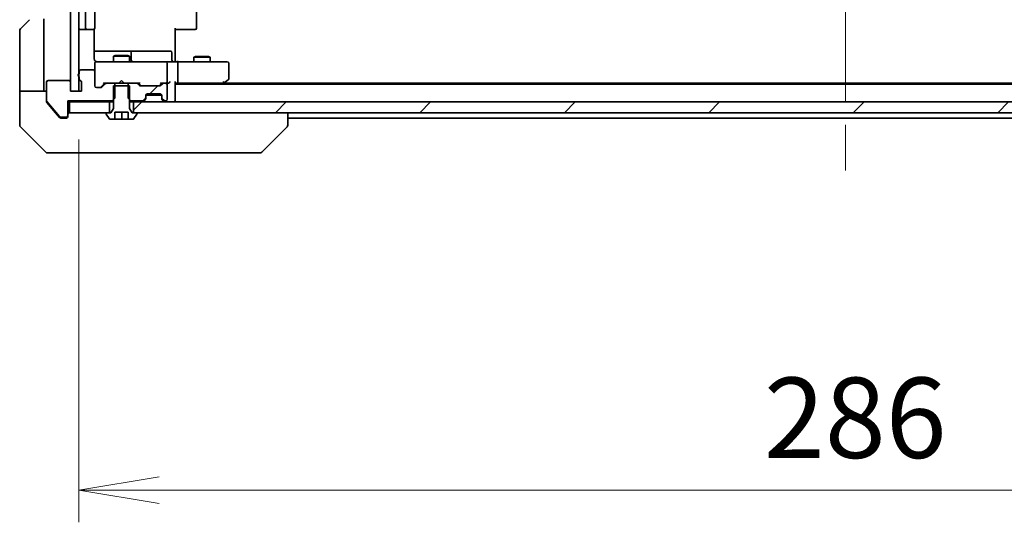
# Model space of a CAD drawing. Units: millimetres. Extents: x -2073 to 9326, y 48 to 1734.
# Drawn here: x 1425 to 1609, y 1235 to 1329 of the extents above; entities that cross this region are included whole.
import ezdxf

# ---------------------------------------------------------------- set-up
doc = ezdxf.new("R2010")
doc.units = ezdxf.units.MM
doc.header["$LTSCALE"] = 6
doc.linetypes.add('CHAIN', pattern=[0.3543, 0.2362, -0.0295, 0.0591, -0.0295])
doc.layers.get('Defpoints').update_dxf_attribs({"lineweight": 25})
for name, color, linetype, lineweight in [('Centerline (ISO)', 131, 'Continuous', 18), ('Dimension (ISO)', 7, 'Continuous', 18), ('Hatch (ISO)', 1, 'Continuous', 18), ('Visible (ISO)', 7, 'Continuous', 35)]:
    doc.layers.add(name, color=color, linetype=linetype, lineweight=lineweight)
doc.styles.add('Note Text (TK)', font='MS PGothic.ttf')
doc.dimstyles.new('Default - Method 1b (TK)', dxfattribs={"dimscale": 6, "dimtxt": 2.5, "dimasz": 2.5, "dimexe": 1, "dimexo": 1.5, "dimgap": 1, "dimtad": 1, "dimrnd": 1e-08, "dimdsep": 46, "dimtxsty": 'Note Text (TK)', "dimblk": 'OPEN', "dimcen": 0.09, "dimdle": 5, "dimclrd": 100, "dimclre": 100, "dimclrt": 7, "dimadec": 1, "dimazin": 1, "dimtfac": 1, "dimtmove": 0, "dimatfit": 3, "dimldrblk": 'OPEN', "dimfxl": 1, "dimtolj": 1, "dimlwd": -1, "dimlwe": -1, "dimarcsym": 0})
pattern_1 = [(45, (0, 0), (-13.47038, 13.47038), [])]

# ---------------------------------------------------------------- blocks, each defined once
blk = doc.blocks.new('_Open')
at = {"color": 0, "linetype": 'ByBlock', "lineweight": -2}
for p, q in [((-1, 0.167), (0, 0)), ((-1, -0.167), (0, 0)), ((0, 0), (-1, 0))]:
    blk.add_line(p, q, dxfattribs=at)
blk = doc.blocks.new('*D10')
at = {"layer": 'Defpoints', "color": 0}
for p in [(1436.1, 1315.15), (1722.1, 1315.15), (1722.1, 1240.74)]:
    blk.add_point(p, dxfattribs=at)
at = {"layer": 'Dimension (ISO)', "color": 100}
for p, q in [((1436.1, 1306.15), (1436.1, 1234.74)), ((1722.1, 1306.15), (1722.1, 1234.74)), ((1451.1, 1240.74), (1707.1, 1240.74))]:
    blk.add_line(p, q, dxfattribs=at)
at = {"layer": 'Dimension (ISO)', "color": 100, "xscale": 15, "yscale": 15, "zscale": 15, "rotation": 180}
blk.add_blockref('_Open', (1436.1, 1240.74), dxfattribs=at)
at = {"layer": 'Dimension (ISO)', "color": 100, "xscale": 15, "yscale": 15, "zscale": 15}
blk.add_blockref('_Open', (1722.1, 1240.74), dxfattribs=at)
at = {"layer": 'Dimension (ISO)', "color": 7, "insert": (1563.88, 1254.24), "char_height": 15, "attachment_point": 4, "style": 'Note Text (TK)'}
blk.add_mtext('\\A1;286', dxfattribs=at)

msp = doc.modelspace()

# ---------------------------------------------------------------- hatches: boundary and pattern name
at = {"layer": 'Hatch (ISO)'}
h = msp.add_hatch(dxfattribs=at)
h.set_pattern_fill('ANSI31', color=256, scale=152.4, angle=-14.999978, style=0)
h.set_pattern_definition([(30, (0, 0), (-9.525, 16.49778), [])])
h.paths.add_polyline_path([(1434.5952, 1315.1487), (1436.0952, 1315.1487), (1436.0952, 1317.9251), (1436.0952, 1318.3723), (1436.0952, 1477.9251), (1436.0952, 1478.3723), (1436.0952, 1481.1487), (1434.5952, 1481.1487), (1434.5952, 1479.4487), (1434.5952, 1316.8487)])
h = msp.add_hatch(dxfattribs=at)
h.set_pattern_fill('ANSI31', color=256, scale=152.4, style=0)
h.set_pattern_definition(pattern_1)
edge = h.paths.add_edge_path()
edge.add_ellipse((1433.7952, 1310.6487), major_axis=(0.3, 0), ratio=1, start_angle=270, end_angle=360)
edge.add_line((1434.0952, 1310.6487), (1434.0952, 1313.3487))
edge.add_line((1434.0952, 1313.3487), (1442.3657, 1313.3487))
edge.add_line((1442.3657, 1313.3487), (1442.5952, 1313.5782))
edge.add_line((1442.5952, 1313.5782), (1442.8657, 1313.8487))
edge.add_line((1442.8657, 1313.8487), (1442.8657, 1316.1487))
edge.add_line((1442.8657, 1316.1487), (1442.8657, 1316.6487))
edge.add_line((1442.8657, 1316.6487), (1441.2695, 1316.6487))
edge.add_ellipse((1441.2695, 1316.3487), major_axis=(-0.3, 0), ratio=1, start_angle=270, end_angle=315)
edge.add_line((1441.0574, 1316.5608), (1440.4331, 1315.9365))
edge.add_ellipse((1440.221, 1316.1487), major_axis=(-0.2121, -0.2121), ratio=1, start_angle=45, end_angle=90, ccw=False)
edge.add_line((1440.221, 1315.8487), (1439.3952, 1315.8487))
edge.add_ellipse((1439.3952, 1316.1487), major_axis=(-0.3, 0), ratio=1, start_angle=0, end_angle=90, ccw=False)
edge.add_line((1439.0952, 1316.1487), (1439.0952, 1318.8487))
edge.add_ellipse((1438.7952, 1318.8487), major_axis=(0, 0.3), ratio=1, start_angle=270, end_angle=360)
edge.add_line((1438.7952, 1319.1487), (1436.4952, 1319.1487))
edge.add_ellipse((1436.4952, 1318.8487), major_axis=(-0.3, 0), ratio=1, start_angle=270, end_angle=360)
edge.add_line((1436.1952, 1318.8487), (1436.1952, 1318.4315))
edge.add_ellipse((1436.2952, 1318.1487), major_axis=(-0.2828, -0.1), ratio=1, start_angle=270, end_angle=292.339094)
edge.add_ellipse((1436.2952, 1318.1487), major_axis=(-0.2236, -0.2), ratio=1, start_angle=270, end_angle=366.37937)
edge.add_ellipse((1436.2952, 1318.1487), major_axis=(0.2236, -0.2), ratio=1, start_angle=270, end_angle=292.339094)
edge.add_line((1436.1952, 1317.8658), (1436.1952, 1317.4144))
edge.add_ellipse((1436.4952, 1317.4144), major_axis=(0, -0.3), ratio=1, start_angle=270, end_angle=340.528779)
edge.add_ellipse((1436.2952, 1316.8487), major_axis=(0.2828, -0.1), ratio=1, start_angle=19.471221, end_angle=90, ccw=False)
edge.add_line((1436.5952, 1316.8487), (1436.5952, 1315.1487))
edge.add_line((1436.5952, 1315.1487), (1436.0952, 1315.1487))
edge.add_line((1436.0952, 1315.1487), (1434.5952, 1315.1487))
edge.add_line((1434.5952, 1315.1487), (1434.5952, 1316.8487))
edge.add_ellipse((1434.2952, 1316.8487), major_axis=(0, 0.3), ratio=1, start_angle=270, end_angle=360)
edge.add_line((1434.2952, 1317.1487), (1430.3952, 1317.1487))
edge.add_ellipse((1430.3952, 1316.8487), major_axis=(-0.3, 0), ratio=1, start_angle=270, end_angle=360)
edge.add_line((1430.0952, 1316.8487), (1430.0952, 1313.4573))
edge.add_ellipse((1430.3952, 1313.4573), major_axis=(0, -0.3), ratio=1, start_angle=270, end_angle=309.805571)
edge.add_line((1430.1648, 1313.2652), (1432.5053, 1310.4566))
edge.add_ellipse((1432.7357, 1310.6487), major_axis=(0.1921, -0.2305), ratio=1, start_angle=270, end_angle=320.194429)
edge.add_line((1432.7357, 1310.3487), (1433.7952, 1310.3487))
h = msp.add_hatch(dxfattribs=at)
h.set_pattern_fill('ANSI31', color=256, scale=152.4, style=0)
h.set_pattern_definition(pattern_1)
edge = h.paths.add_edge_path()
edge.add_ellipse((1446.921, 1316.3487), major_axis=(-0.2121, 0.2121), ratio=1, start_angle=270, end_angle=315)
edge.add_line((1446.921, 1316.6487), (1445.3247, 1316.6487))
edge.add_line((1445.3247, 1316.6487), (1445.3247, 1316.1487))
edge.add_line((1445.3247, 1316.1487), (1445.3247, 1313.8487))
edge.add_line((1445.3247, 1313.8487), (1445.5952, 1313.5782))
edge.add_line((1445.5952, 1313.5782), (1445.8247, 1313.3487))
edge.add_line((1445.8247, 1313.3487), (1447.971, 1313.3487))
edge.add_ellipse((1447.971, 1313.6487), major_axis=(0.3, 0), ratio=1, start_angle=270, end_angle=315)
edge.add_line((1448.1831, 1313.4365), (1448.5074, 1313.7608))
edge.add_ellipse((1448.2952, 1313.9729), major_axis=(0.2121, 0.2121), ratio=1, start_angle=270, end_angle=315)
edge.add_line((1448.5952, 1313.9729), (1448.5952, 1314.3487))
edge.add_ellipse((1448.8952, 1314.3487), major_axis=(0, 0.3), ratio=1, start_angle=0, end_angle=90, ccw=False)
edge.add_line((1448.8952, 1314.6487), (1451.2952, 1314.6487))
edge.add_ellipse((1451.2952, 1314.3487), major_axis=(0.3, 0), ratio=1, start_angle=0, end_angle=90, ccw=False)
edge.add_line((1451.5952, 1314.3487), (1451.5952, 1313.9729))
edge.add_ellipse((1451.8952, 1313.9729), major_axis=(0, -0.3), ratio=1, start_angle=270, end_angle=315)
edge.add_line((1451.6831, 1313.7608), (1452.0074, 1313.4365))
edge.add_ellipse((1452.2195, 1313.6487), major_axis=(0.2121, -0.2121), ratio=1, start_angle=270, end_angle=315)
edge.add_line((1452.2195, 1313.3487), (1452.2952, 1313.3487))
edge.add_ellipse((1452.2952, 1313.6487), major_axis=(0.3, 0), ratio=1, start_angle=270, end_angle=360)
edge.add_line((1452.5952, 1313.6487), (1452.5952, 1316.3487))
edge.add_ellipse((1452.2952, 1316.3487), major_axis=(0, 0.3), ratio=1, start_angle=270, end_angle=360)
edge.add_line((1452.2952, 1316.6487), (1451.9195, 1316.6487))
edge.add_ellipse((1451.9195, 1316.3487), major_axis=(-0.3, 0), ratio=1, start_angle=270, end_angle=315)
edge.add_line((1451.7074, 1316.5608), (1451.3831, 1316.2365))
edge.add_ellipse((1451.171, 1316.4487), major_axis=(-0.2121, -0.2121), ratio=1, start_angle=45, end_angle=90, ccw=False)
edge.add_line((1451.171, 1316.1487), (1447.6695, 1316.1487))
edge.add_ellipse((1447.6695, 1316.4487), major_axis=(-0.3, 0), ratio=1, start_angle=45, end_angle=90, ccw=False)
edge.add_line((1447.4574, 1316.2365), (1447.1331, 1316.5608))
h = msp.add_hatch(dxfattribs=at)
h.set_pattern_fill('ANSI31', color=256, scale=152.4, angle=14.999978, style=0)
h.set_pattern_definition([(60, (0, 0), (-16.49778, 9.525), [])])
edge = h.paths.add_edge_path()
edge.add_line((1445.5952, 1316.1487), (1445.3247, 1316.1487))
edge.add_line((1445.3247, 1316.1487), (1442.8657, 1316.1487))
edge.add_line((1442.8657, 1316.1487), (1442.5952, 1316.1487))
edge.add_line((1442.5952, 1316.1487), (1442.5952, 1313.5782))
edge.add_line((1442.5952, 1313.5782), (1442.5952, 1311.9487))
edge.add_line((1442.5952, 1311.9487), (1442.0952, 1311.1487))
edge.add_line((1442.0952, 1311.1487), (1441.8452, 1311.1487))
edge.add_line((1441.8452, 1311.1487), (1441.2952, 1311.1487))
edge.add_ellipse((1441.2952, 1311.0487), major_axis=(-0.1, 0), ratio=1, start_angle=270, end_angle=360)
edge.add_line((1441.1952, 1311.0487), (1441.1952, 1311.008))
edge.add_ellipse((1441.3952, 1311.008), major_axis=(0, -0.2), ratio=1, start_angle=270, end_angle=303.023868)
edge.add_line((1441.2275, 1310.899), (1441.7861, 1310.0397))
edge.add_ellipse((1441.9538, 1310.1487), major_axis=(0.109, -0.1677), ratio=1, start_angle=270, end_angle=326.976132)
edge.add_line((1441.9538, 1309.9487), (1442.8446, 1309.9487))
edge.add_line((1442.8446, 1309.9487), (1442.8446, 1311.2487))
edge.add_line((1442.8446, 1311.2487), (1445.3458, 1311.2487))
edge.add_line((1445.3458, 1311.2487), (1445.3458, 1309.9487))
edge.add_line((1445.3458, 1309.9487), (1446.2367, 1309.9487))
edge.add_ellipse((1446.2367, 1310.1487), major_axis=(0.2, 0), ratio=1, start_angle=270, end_angle=326.976132)
edge.add_line((1446.4044, 1310.0397), (1446.9629, 1310.899))
edge.add_ellipse((1446.7952, 1311.008), major_axis=(0.109, 0.1677), ratio=1, start_angle=270, end_angle=303.023868)
edge.add_line((1446.9952, 1311.008), (1446.9952, 1311.0487))
edge.add_ellipse((1446.8952, 1311.0487), major_axis=(0, 0.1), ratio=1, start_angle=270, end_angle=360)
edge.add_line((1446.8952, 1311.1487), (1446.3452, 1311.1487))
edge.add_line((1446.3452, 1311.1487), (1446.0952, 1311.1487))
edge.add_line((1446.0952, 1311.1487), (1445.5952, 1311.9487))
edge.add_line((1445.5952, 1311.9487), (1445.5952, 1313.5782))
edge.add_line((1445.5952, 1313.5782), (1445.5952, 1316.1487))
h = msp.add_hatch(dxfattribs=at)
h.set_pattern_fill('ANSI31', color=256, scale=152.4, style=0)
h.set_pattern_definition(pattern_1)
h.paths.add_polyline_path([(1434.3952, 1313.1487), (1434.3952, 1311.1487), (1441.2952, 1311.1487), (1441.8452, 1311.1487), (1441.8452, 1313.1487)])
h = msp.add_hatch(dxfattribs=at)
h.set_pattern_fill('ANSI31', color=256, scale=152.4, style=0)
h.set_pattern_definition(pattern_1)
h.paths.add_polyline_path([(1711.8452, 1311.1487), (1711.8452, 1313.1487), (1446.3452, 1313.1487), (1446.3452, 1311.1487), (1446.8952, 1311.1487), (1711.2952, 1311.1487)])

# ---------------------------------------------------------------- linework, layer by layer
at = {"layer": 'Centerline (ISO)', "linetype": 'CHAIN', "ltscale": 23.990969}
msp.add_line((1579.0952, 1500.1487), (1579.0952, 1296.1487), dxfattribs=at)
at = {"layer": 'Visible (ISO)'}
for p, q in [((1434.5952, 1481.1487), (1434.5952, 1315.1487)), ((1436.0952, 1315.1487), (1436.0952, 1481.1487)), ((1437.3952, 1469.3487), (1437.3952, 1326.9487)), ((1439.0952, 1326.9487), (1439.0952, 1469.3487)), ((1458.0952, 1326.9487), (1458.0952, 1469.3487)), ((1425.2417, 1326.7951), (1426.9488, 1328.5022)), ((1429.5952, 1328.6487), (1429.5952, 1316.1487)), ((1425.0952, 1316.1487), (1425.0952, 1326.4416)), ((1436.3952, 1326.6487), (1437.6952, 1326.6487)), ((1437.6952, 1326.6487), (1437.8881, 1326.6487)), ((1438.0295, 1326.6487), (1437.8881, 1326.6487)), ((1438.0295, 1326.6487), (1438.7366, 1326.6487)), ((1438.7952, 1326.6487), (1438.7366, 1326.6487)), ((1439.0054, 1321.1487), (1439.0054, 1326.7346)), ((1454.0952, 1326.9487), (1454.0952, 1321.1487)), ((1454.5094, 1326.6487), (1454.0952, 1326.6487)), ((1454.5094, 1326.6487), (1456.8881, 1326.6487)), ((1457.0295, 1326.6487), (1456.8881, 1326.6487)), ((1457.0295, 1326.6487), (1457.7366, 1326.6487)), ((1457.7952, 1326.6487), (1457.7366, 1326.6487)), ((1445.4182, 1322.6487), (1439.0054, 1322.6487)), ((1445.5897, 1322.6487), (1445.4182, 1322.6487)), ((1449.2643, 1322.6487), (1445.5897, 1322.6487)), ((1445.8897, 1320.9487), (1445.8897, 1322.3487)), ((1453.1939, 1322.6487), (1449.2643, 1322.6487)), ((1453.4939, 1320.9487), (1453.4939, 1322.3487)), ((1439.0952, 1320.372), (1439.0952, 1320.3487)), ((1439.0952, 1320.3487), (1439.0952, 1318.8487)), ((1440.2806, 1320.6487), (1439.3952, 1320.6487)), ((1451.477, 1320.6487), (1440.2806, 1320.6487)), ((1442.9019, 1321.852), (1442.5952, 1321.6987)), ((1445.5952, 1321.6987), (1442.5952, 1321.6987)), ((1442.5952, 1320.6487), (1442.5952, 1321.6987)), ((1442.9019, 1321.852), (1445.2885, 1321.852)), ((1445.2885, 1321.852), (1445.5952, 1321.6987)), ((1445.5952, 1320.6487), (1445.5952, 1321.6987)), ((1452.2952, 1320.6487), (1451.477, 1320.6487)), ((1452.2952, 1320.6487), (1454.471, 1320.6487)), ((1452.5952, 1316.9487), (1452.5952, 1320.3487)), ((1454.0952, 1320.8737), (1454.0952, 1321.1487)), ((1454.0952, 1320.8737), (1454.0952, 1320.6564)), ((1463.0318, 1320.6487), (1454.471, 1320.6487)), ((1454.5952, 1316.9487), (1454.5952, 1320.3487)), ((1457.9019, 1321.652), (1457.5952, 1321.4987)), ((1460.5952, 1321.4987), (1457.5952, 1321.4987)), ((1457.5952, 1320.6487), (1457.5952, 1321.4987)), ((1457.9019, 1321.652), (1460.2885, 1321.652)), ((1460.2885, 1321.652), (1460.5952, 1321.4987)), ((1460.5952, 1320.6487), (1460.5952, 1321.4987)), ((1463.7952, 1320.6487), (1463.0318, 1320.6487)), ((1464.0952, 1317.4987), (1464.0952, 1320.3487)), ((1436.1952, 1318.8487), (1436.1952, 1318.4315)), ((1438.7952, 1319.1487), (1436.4952, 1319.1487)), ((1439.0952, 1316.1487), (1439.0952, 1318.8487)), ((1430.0952, 1316.8487), (1430.0952, 1313.4573)), ((1434.2952, 1317.1487), (1430.3952, 1317.1487)), ((1434.5952, 1315.1487), (1434.5952, 1316.8487)), ((1436.1952, 1317.8658), (1436.1952, 1317.4144)), ((1436.5952, 1316.8487), (1436.5952, 1315.1487)), ((1440.9452, 1316.6487), (1440.2331, 1315.9366)), ((1440.7691, 1316.6487), (1441.2695, 1316.6487)), ((1442.8657, 1316.6487), (1441.2695, 1316.6487)), ((1442.8657, 1313.8487), (1442.8657, 1316.6487)), ((1442.8657, 1316.6487), (1445.3247, 1316.6487)), ((1443.5952, 1316.6487), (1443.6552, 1316.7087)), ((1444.0952, 1317.1487), (1443.6552, 1316.7087)), ((1444.0952, 1317.1487), (1444.5352, 1316.7087)), ((1444.5352, 1316.7087), (1444.5952, 1316.6487)), ((1446.921, 1316.6487), (1445.3247, 1316.6487)), ((1445.3247, 1316.6487), (1445.3247, 1313.8487)), ((1446.921, 1316.6487), (1447.4213, 1316.6487)), ((1447.6573, 1316.2366), (1447.2452, 1316.6487)), ((1451.5952, 1316.6487), (1451.1831, 1316.2366)), ((1451.4191, 1316.6487), (1451.9195, 1316.6487)), ((1452.2952, 1316.6487), (1451.9195, 1316.6487)), ((1452.2952, 1316.6487), (1452.671, 1316.6487)), ((1454.0952, 1313.4487), (1454.0952, 1316.7365)), ((1454.0952, 1316.6487), (1454.471, 1316.6487)), ((1454.471, 1316.6487), (1463.0619, 1316.6487)), ((1462.8952, 1316.4487), (1463.2419, 1316.7087)), ((1463.0318, 1316.9487), (1463.1874, 1316.7931)), ((1695.0286, 1316.6487), (1463.1619, 1316.6487)), ((1463.2419, 1316.7087), (1463.9752, 1317.2587)), ((1425.0952, 1316.1487), (1425.0952, 1315.1487)), ((1425.0952, 1315.1487), (1430.0952, 1315.1487)), ((1425.0952, 1315.1487), (1425.0952, 1311.1487)), ((1429.5952, 1315.1487), (1429.5952, 1316.1487)), ((1436.5952, 1315.1487), (1434.5952, 1315.1487)), ((1434.5952, 1315.1487), (1436.0952, 1315.1487)), ((1440.221, 1315.8487), (1439.3952, 1315.8487)), ((1441.0574, 1316.5608), (1440.4331, 1315.9365)), ((1445.5952, 1316.1487), (1442.5952, 1316.1487)), ((1442.5952, 1316.1487), (1442.5952, 1311.9487)), ((1445.5952, 1311.9487), (1445.5952, 1316.1487)), ((1447.4574, 1316.2365), (1447.1331, 1316.5608)), ((1451.171, 1316.1487), (1447.6695, 1316.1487)), ((1451.7074, 1316.5608), (1451.3831, 1316.2365)), ((1452.5952, 1313.6487), (1452.5952, 1316.3487)), ((1704.0952, 1316.4487), (1454.0952, 1316.4487)), ((1430.0952, 1313.2573), (1430.0952, 1313.4573)), ((1430.1648, 1313.2652), (1432.5053, 1310.4566)), ((1430.1648, 1313.0652), (1431.7619, 1311.1487)), ((1434.0952, 1310.6487), (1434.0952, 1313.3487)), ((1434.0952, 1313.3487), (1442.3657, 1313.3487)), ((1434.0952, 1313.1487), (1434.3952, 1313.1487)), ((1434.3952, 1313.1487), (1434.3952, 1311.1487)), ((1441.8452, 1313.1487), (1434.3952, 1313.1487)), ((1441.8452, 1311.1487), (1441.8452, 1313.1487)), ((1441.8452, 1313.1487), (1442.5952, 1313.1487)), ((1442.3657, 1313.3487), (1442.8657, 1313.8487)), ((1442.3657, 1313.3487), (1442.5952, 1313.3487)), ((1445.3247, 1313.8487), (1445.8247, 1313.3487)), ((1445.5952, 1313.3487), (1445.8247, 1313.3487)), ((1445.5952, 1313.1487), (1446.3452, 1313.1487)), ((1445.8247, 1313.3487), (1447.971, 1313.3487)), ((1711.8452, 1313.1487), (1446.3452, 1313.1487)), ((1446.3452, 1313.1487), (1446.3452, 1311.1487)), ((1448.1831, 1313.4365), (1448.5074, 1313.7608)), ((1448.1831, 1313.2365), (1448.5074, 1313.5608)), ((1448.5074, 1313.5608), (1448.5278, 1313.5813)), ((1448.5952, 1313.9729), (1448.5952, 1314.3487)), ((1448.5952, 1313.7729), (1448.5952, 1313.9729)), ((1448.6124, 1314.4487), (1451.5781, 1314.4487)), ((1448.8952, 1314.6487), (1451.2952, 1314.6487)), ((1451.5952, 1314.3487), (1451.5952, 1313.9729)), ((1451.5952, 1313.9729), (1451.5952, 1313.7729)), ((1451.6626, 1313.5813), (1451.6831, 1313.5608)), ((1451.6831, 1313.7608), (1452.0074, 1313.4365)), ((1451.6831, 1313.5608), (1452.0074, 1313.2365)), ((1452.2195, 1313.3487), (1452.2952, 1313.3487)), ((1454.0952, 1313.1487), (1454.0952, 1313.4487)), ((1425.0952, 1311.1487), (1425.0952, 1308.8558)), ((1431.7619, 1311.1487), (1432.5053, 1310.2566)), ((1434.3952, 1311.1487), (1441.8452, 1311.1487)), ((1442.0952, 1311.1487), (1441.2952, 1311.1487)), ((1442.5952, 1311.9487), (1442.0952, 1311.1487)), ((1442.8446, 1309.9487), (1442.8446, 1311.2487)), ((1442.8446, 1311.2487), (1445.3458, 1311.2487)), ((1442.8679, 1309.9487), (1442.8679, 1311.2487)), ((1444.1394, 1309.9487), (1444.1394, 1311.2487)), ((1445.3458, 1311.2487), (1445.3458, 1309.9487)), ((1446.0952, 1311.1487), (1445.5952, 1311.9487)), ((1446.8952, 1311.1487), (1446.0952, 1311.1487)), ((1446.3452, 1311.1487), (1711.8452, 1311.1487)), ((1475.0952, 1308.8559), (1475.0952, 1311.1487)), ((1432.7357, 1310.3487), (1433.7952, 1310.3487)), ((1432.7357, 1310.1487), (1433.0952, 1310.1487)), ((1433.7952, 1310.1487), (1433.0952, 1310.1487)), ((1434.0952, 1310.6487), (1434.0952, 1310.4487)), ((1441.1952, 1311.0487), (1441.1952, 1311.008)), ((1441.2275, 1310.899), (1441.7861, 1310.0397)), ((1441.9538, 1309.9487), (1442.8446, 1309.9487)), ((1442.8679, 1309.9487), (1442.8446, 1309.9487)), ((1444.1394, 1309.9487), (1442.8679, 1309.9487)), ((1445.3458, 1309.9487), (1444.1394, 1309.9487)), ((1445.3458, 1309.9487), (1446.2367, 1309.9487)), ((1446.4044, 1310.0397), (1446.9629, 1310.899)), ((1446.9952, 1311.008), (1446.9952, 1311.0487)), ((1475.0952, 1310.1487), (1683.0952, 1310.1487)), ((1425.2417, 1308.5022), (1429.9488, 1303.7951)), ((1470.2417, 1303.7951), (1474.9488, 1308.5022)), ((1475.0952, 1308.8558), (1475.0952, 1308.8559)), ((1433.0952, 1303.6487), (1430.3023, 1303.6487)), ((1433.0952, 1303.6487), (1434.4323, 1303.6487)), ((1434.4323, 1303.6487), (1435.9004, 1303.6487)), ((1435.9004, 1303.6487), (1468.9125, 1303.6487)), ((1468.9125, 1303.6487), (1469.8881, 1303.6487))]:
    msp.add_line(p, q, dxfattribs=at)
for centre, radius, start, end in [((1425.5952, 1326.4416), 0.5, 135, 180), ((1436.3952, 1326.9487), 0.3, 180, 270), ((1437.6952, 1326.9487), 0.3, 180, 270), ((1438.7952, 1326.9487), 0.3, 270, 0), ((1457.7952, 1326.9487), 0.3, 270, 0), ((1445.5897, 1322.3487), 0.3, 0, 90), ((1453.1939, 1322.3487), 0.3, 0, 90), ((1439.3952, 1320.3741), 0.3, 75.522488, 180), ((1439.3952, 1320.3487), 0.3, 90, 180), ((1439.5952, 1321.1487), 0.5, 255.522488, 270), ((1446.1897, 1320.9487), 0.3, 180, 270), ((1452.2952, 1320.3487), 0.3, 0, 90), ((1453.7939, 1320.9487), 0.3, 180, 270), ((1463.7952, 1320.3487), 0.3, 0, 90), ((1436.2952, 1318.1487), 0.3, 109.471221, 250.528779), ((1436.4952, 1318.8487), 0.3, 90, 180), ((1438.7952, 1318.8487), 0.3, 0, 90), ((1430.3952, 1316.8487), 0.3, 90, 180), ((1434.2952, 1316.8487), 0.3, 0, 90), ((1436.4952, 1317.4144), 0.3, 180, 250.528779), ((1436.2952, 1316.8487), 0.3, 0, 70.528779), ((1441.2695, 1316.3487), 0.3, 90, 135), ((1446.921, 1316.3487), 0.3, 45, 90), ((1451.9195, 1316.3487), 0.3, 90, 135), ((1452.2952, 1316.9487), 0.3, 270, 293.437996), ((1452.2952, 1316.3487), 0.3, 0, 90), ((1452.2952, 1316.9487), 0.3, 328.755545, 0), ((1463.0619, 1316.9487), 0.3, 270, 293.437984), ((1463.0619, 1316.9487), 0.3, 293.437984, 306.869898), ((1463.7952, 1317.4987), 0.3, 306.869898, 0), ((1439.3952, 1316.1487), 0.3, 180, 270), ((1440.221, 1316.1487), 0.3, 270, 315), ((1447.6695, 1316.4487), 0.3, 225, 270), ((1451.171, 1316.4487), 0.3, 270, 315), ((1430.3952, 1313.4573), 0.3, 180, 219.805571), ((1447.971, 1313.6487), 0.3, 270, 315), ((1447.971, 1313.4487), 0.3, 270, 315), ((1448.2952, 1313.9729), 0.3, 315, 0), ((1448.2952, 1313.7729), 0.3, 315, 0), ((1448.8952, 1314.3487), 0.3, 90, 180), ((1451.2952, 1314.3487), 0.3, 0, 90), ((1451.8952, 1313.9729), 0.3, 180, 225), ((1451.8952, 1313.7729), 0.3, 180, 225), ((1452.2195, 1313.6487), 0.3, 225, 270), ((1452.2195, 1313.4487), 0.3, 225, 270), ((1452.2952, 1313.6487), 0.3, 270, 0), ((1453.7952, 1313.4487), 0.3, 270, 0), ((1434.3952, 1310.8487), 0.3, 90, 180), ((1441.2952, 1311.0487), 0.1, 90, 180), ((1446.8952, 1311.0487), 0.1, 0, 90), ((1432.7357, 1310.6487), 0.3, 219.805571, 270), ((1433.7952, 1310.6487), 0.3, 270, 0), ((1433.7952, 1310.4487), 0.3, 270, 0), ((1441.3952, 1311.008), 0.2, 180, 213.023868), ((1441.9538, 1310.1487), 0.2, 213.023868, 270), ((1446.2367, 1310.1487), 0.2, 270, 326.976132), ((1446.7952, 1311.008), 0.2, 326.976132, 0), ((1425.5952, 1308.8558), 0.5, 180, 225), ((1474.5952, 1308.8558), 0.5, 315, 0), ((1430.3023, 1304.1487), 0.5, 225, 270), ((1469.8881, 1304.1487), 0.5, 270, 315)]:
    msp.add_arc(centre, radius, start, end, dxfattribs=at)
for centre, major_axis, ratio, start_param, end_param in [((1454.471, 1320.3487), (0, 0.3), 0.41421356, 4.71238898, 6.28318531), ((1440.666, 1316.9487), (-0.1246, 0.2958), 0.40041045, 2.33106693, 2.97456804), ((1447.5244, 1316.9487), (0.1246, 0.2958), 0.40041045, 3.30861727, 3.95211838), ((1451.316, 1316.9487), (-0.1246, 0.2958), 0.40041045, 2.33106693, 2.97456804), ((1452.263, 1316.9487), (0.6487, -0.2044), 0.33843751, 4.81863915, 5.05307036), ((1452.2952, 1316.9261), (0.2515, -0.483), 0.33843751, 1.12161563, 1.39634246), ((1452.671, 1316.9487), (0.4243, 0), 0.70710678, 4.71238898, 5.49778714), ((1452.971, 1316.9487), (0.2772, 0.2772), 0.41421356, 4.3196899, 5.10508806), ((1453.7952, 1316.9487), (-0.2772, 0.2772), 0.41421356, 3.53429174, 4.3196899), ((1454.471, 1316.9487), (0, 0.3), 0.41421356, 3.14159265, 4.71238898), ((1463.0318, 1316.9261), (-0.2411, -0.4823), 0.37002441, 1.47901306, 1.75373989), ((1440.0209, 1316.1487), (0.3, 0), 0.99985076, 4.71238898, 5.49786177), ((1447.8695, 1316.4487), (-0.3, 0), 0.99985076, 0.78532354, 1.57079633), ((1450.9709, 1316.4487), (0.3, 0), 0.99985076, 4.71238898, 5.49786177)]:
    msp.add_ellipse(centre, major_axis=major_axis, ratio=ratio, start_param=start_param, end_param=end_param, dxfattribs=at)
for points, knots in [([(1439.0054, 1321.1487), (1439.0054, 1321.0884), (1439.0206, 1321.0177), (1439.0576, 1320.9331), (1439.0749, 1320.9023), (1439.0952, 1320.8737)], [0.1514440253, 0.1514440253, 0.1514440253, 0.1514440253, 0.1695183242, 0.1695183242, 0.1791667634, 0.1791667634, 0.1791667634, 0.1791667634]), ([(1439.3747, 1320.6734), (1439.3604, 1320.6778), (1439.3465, 1320.6827), (1439.2729, 1320.7122), (1439.2069, 1320.7543), (1439.1373, 1320.8208), (1439.1148, 1320.8462), (1439.0952, 1320.8737)], [0.0906267725, 0.0906267725, 0.0906267725, 0.0906267725, 0.0948543073, 0.0948543073, 0.1144259318, 0.1144259318, 0.1237212871, 0.1237212871, 0.1237212871, 0.1237212871]), ([(1455.2578, 1320.6487), (1455.1884, 1320.6487), (1455.1165, 1320.6512), (1454.9682, 1320.6581), (1454.8916, 1320.6625), (1454.7346, 1320.6699), (1454.6542, 1320.6727), (1454.4923, 1320.6747), (1454.4109, 1320.6737), (1454.2506, 1320.6687), (1454.1718, 1320.6647), (1454.0952, 1320.6607)], [0, 0, 0, 0, 0.022954349, 0.022954349, 0.045908698, 0.045908698, 0.068863048, 0.068863048, 0.091817397, 0.091817397, 0.114771746, 0.114771746, 0.114771746, 0.114771746]), ([(1452.4145, 1316.6734), (1452.4208, 1316.6761), (1452.4269, 1316.679), (1452.4594, 1316.6958), (1452.4885, 1316.7173), (1452.5247, 1316.7542), (1452.54, 1316.7738), (1452.5517, 1316.7931)], [0.250886766, 0.250886766, 0.250886766, 0.250886766, 0.2528779694, 0.2528779694, 0.2619584182, 0.2619584182, 0.268388032, 0.268388032, 0.268388032, 0.268388032]), ([(1463.1812, 1316.6734), (1463.1822, 1316.6758), (1463.1831, 1316.6784), (1463.1883, 1316.6956), (1463.1909, 1316.715), (1463.1913, 1316.7522), (1463.19, 1316.773), (1463.1874, 1316.7931)], [0.3810312192, 0.3810312192, 0.3810312192, 0.3810312192, 0.382741903, 0.382741903, 0.3917616542, 0.3917616542, 0.3985536381, 0.3985536381, 0.3985536381, 0.3985536381]), ([(1430.0952, 1313.2573), (1430.0952, 1313.219), (1430.103, 1313.1785), (1430.1302, 1313.1135), (1430.1463, 1313.0876), (1430.1648, 1313.0652)], [0.093260715, 0.093260715, 0.093260715, 0.093260715, 0.1047444472, 0.1047444472, 0.1134564756, 0.1134564756, 0.1134564756, 0.1134564756]), ([(1432.5053, 1310.2566), (1432.5111, 1310.2496), (1432.5172, 1310.2429), (1432.5502, 1310.21), (1432.5839, 1310.1869), (1432.6578, 1310.1562), (1432.698, 1310.1487), (1432.7357, 1310.1487)], [0.1103900742, 0.1103900742, 0.1103900742, 0.1103900742, 0.1130634845, 0.1130634845, 0.1243846834, 0.1243846834, 0.1357058823, 0.1357058823, 0.1357058823, 0.1357058823])]:
    msp.add_open_spline(points, degree=3, knots=knots, dxfattribs=at)

# ---------------------------------------------------------------- dimensions: what is measured, and where the dimension line sits
at = {"layer": 'Dimension (ISO)', "color": 100}
dim = msp.add_linear_dim(base=(1722.0952, 1240.7417), p1=(1436.0952, 1315.1487), p2=(1722.0952, 1315.1487), dimstyle='Default - Method 1b (TK)', override={"dimgap": 1, "dimdec": 0, "dimtol": 0, "dimlim": 0, "dimtp": 0, "dimtm": 0, "dimtdec": 0, "dimtofl": 0, "dimatfit": 1}, dxfattribs=at)
dim.commit()
dim.dimension.update_dxf_attribs({"geometry": '*D10', "text_midpoint": (1579.0952, 1240.7417), "dimtype": 160})

doc.saveas('drawing.dxf')
